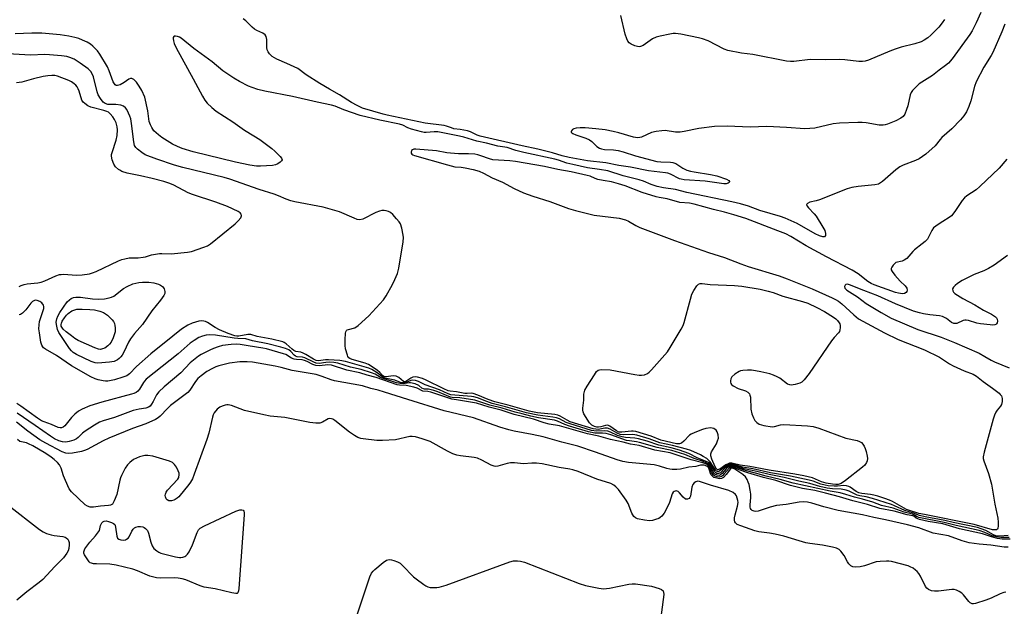
# Model space of a CAD drawing. Units: inches. Extents: x 1291764 to 1297764, y 533449 to 537450.
# Drawn here: x 1293342 to 1293693, y 534640 to 534850 of the extents above; entities that cross this region are included whole.
import ezdxf

# ---------------------------------------------------------------- set-up
doc = ezdxf.new("R2010")
doc.units = ezdxf.units.IN
doc.header["$MEASUREMENT"] = 0
doc.layers.add('Undefined', color=1, linetype='Continuous')

msp = doc.modelspace()

# ---------------------------------------------------------------- linework, layer by layer
at = {"layer": 'Undefined'}
for points, elevation in [([(1293685.08, 534852.17), (1293683.36, 534848.5), (1293681.9, 534845.65), (1293681.11, 534844.34), (1293674.76, 534835.66), (1293673.48, 534834.1), (1293672.49, 534833.23), (1293670.16, 534831.57), (1293667.77, 534829.74), (1293663.07, 534826.7), (1293661.81, 534825.55), (1293660.67, 534824.31), (1293660.2, 534823.63), (1293659.89, 534822.85), (1293659, 534818.92), (1293658.59, 534817.53), (1293657.91, 534815.95), (1293657.29, 534815.06), (1293656.47, 534814.43), (1293654.68, 534813.57), (1293651.74, 534812.31), (1293650.91, 534812.05), (1293650.21, 534811.94), (1293648.82, 534812.02), (1293644.16, 534812.77), (1293642.7, 534812.94), (1293641.22, 534812.95), (1293634.67, 534812.69), (1293632.36, 534812.46), (1293625.87, 534810.91), (1293622.35, 534810.65), (1293615.78, 534811.16), (1293608.73, 534811.53), (1293602.82, 534811.3), (1293594.55, 534811.62), (1293590.08, 534811.55), (1293584.46, 534810.8), (1293579.31, 534809.69), (1293577.89, 534809.47), (1293576.24, 534809.51), (1293572.48, 534810.07), (1293571.34, 534810.02), (1293569.32, 534809.77), (1293567.65, 534809.39), (1293564.04, 534807.71), (1293563.49, 534807.56), (1293562.63, 534807.46), (1293561.22, 534807.67), (1293555.98, 534809.22), (1293553.99, 534809.73), (1293551.14, 534810.3), (1293547.83, 534810.72), (1293544.02, 534811.09), (1293542.23, 534811.09), (1293540.75, 534810.92), (1293539.93, 534810.71), (1293539.49, 534810.47), (1293539.06, 534810), (1293538.97, 534809.67), (1293539.02, 534809.52), (1293539.26, 534809.24), (1293539.63, 534808.99), (1293540.61, 534808.6), (1293544.22, 534807.4), (1293545.52, 534806.8), (1293546.39, 534806.15), (1293548.16, 534804.37), (1293549.09, 534803.82), (1293549.84, 534803.5), (1293550.89, 534803.28), (1293554.05, 534803.18), (1293555.69, 534802.91), (1293557.58, 534802.43), (1293561.93, 534801.06), (1293569.57, 534799.05), (1293570.99, 534798.88), (1293574.36, 534798.81), (1293575.2, 534798.7), (1293576.26, 534798.29), (1293578.78, 534796.64), (1293580.25, 534795.99), (1293581.54, 534795.61), (1293582.88, 534795.32), (1293588.61, 534794.4), (1293590.97, 534793.87), (1293594.36, 534792.73), (1293595.16, 534792.26), (1293595.45, 534791.86), (1293595.37, 534791.6), (1293594.96, 534791.27), (1293594.22, 534791.09), (1293593.36, 534791.07), (1293586.8, 534792.01), (1293579.23, 534792.49), (1293578.22, 534792.69), (1293577.57, 534792.9), (1293574.44, 534794.49), (1293573.44, 534794.86), (1293572.66, 534795.04), (1293566.58, 534795.72), (1293560.2, 534797.04), (1293555.96, 534797.57), (1293551.38, 534798.58), (1293544.8, 534799.24), (1293538.34, 534800.44), (1293535.83, 534801.08), (1293532.29, 534802.13), (1293527.11, 534803.46), (1293521.5, 534804.66), (1293506.6, 534808.11), (1293505.45, 534808.46), (1293503.15, 534809.58), (1293502.05, 534809.92), (1293499.48, 534810.43), (1293497.2, 534810.74), (1293496.36, 534810.98), (1293494.59, 534811.67), (1293493.77, 534811.88), (1293486.89, 534812.72), (1293473.4, 534815.55), (1293471.97, 534815.91), (1293464.64, 534818.11), (1293462.66, 534818.99), (1293460.66, 534820.06), (1293456.37, 534822.86), (1293452.88, 534824.79), (1293449.4, 534826.86), (1293444.56, 534829.94), (1293441.61, 534832.15), (1293437.69, 534834.03), (1293434.03, 534835.53), (1293432.4, 534836.5), (1293431.78, 534837.02), (1293431.43, 534837.44), (1293430.98, 534838.13), (1293430.64, 534838.87), (1293430.48, 534839.68), (1293430.47, 534842.56), (1293430.21, 534843.61), (1293429.86, 534844.18), (1293429.08, 534844.81), (1293426.93, 534845.75), (1293426.06, 534846.27), (1293425.22, 534847), (1293423, 534849.25), (1293422.12, 534849.94)], 530), ([(1293693.56, 534848.04), (1293692.58, 534845.24), (1293689.31, 534837.89), (1293688.7, 534836.81), (1293686.07, 534832.73), (1293683.39, 534827.43), (1293682.82, 534825.78), (1293681.51, 534820.61), (1293680.76, 534818.67), (1293679.91, 534816.78), (1293679.03, 534815.37), (1293677.84, 534813.85), (1293674.65, 534810.73), (1293671.15, 534807.56), (1293670.57, 534806.92), (1293668.8, 534804.62), (1293665.4, 534801.69), (1293663, 534800), (1293661.71, 534799.36), (1293657.4, 534797.74), (1293656.14, 534797.09), (1293654.78, 534796.04), (1293649.99, 534791.93), (1293649.32, 534791.41), (1293648.6, 534791), (1293647.22, 534790.69), (1293641.35, 534790.15), (1293639.02, 534789.8), (1293637.33, 534789.23), (1293627.47, 534785.31), (1293626.36, 534784.96), (1293624.12, 534784.48), (1293623.21, 534784.11), (1293622.96, 534783.84), (1293622.93, 534783.69), (1293623.11, 534783.14), (1293623.6, 534782.49), (1293625.59, 534780.4), (1293626.31, 534779.54), (1293628.69, 534775.67), (1293629.38, 534774.39), (1293629.71, 534773.36), (1293629.64, 534772.68), (1293629.3, 534772.22), (1293628.73, 534772.17), (1293627.55, 534772.54), (1293625.92, 534773.28), (1293619.53, 534776.94), (1293615.27, 534778.79), (1293613.62, 534779.37), (1293606.26, 534781.57), (1293602.2, 534783.06), (1293599.36, 534783.92), (1293596.29, 534784.65), (1293580.27, 534787.93), (1293576.16, 534789.03), (1293571.85, 534789.68), (1293569.64, 534790.12), (1293567.5, 534790.79), (1293564.74, 534791.96), (1293563.21, 534792.51), (1293557.59, 534793.94), (1293552.11, 534795.67), (1293549.07, 534796.21), (1293544.76, 534796.75), (1293539.6, 534797.92), (1293537.4, 534798.49), (1293534.51, 534799.52), (1293533.17, 534799.92), (1293522.07, 534802.28), (1293519.3, 534803), (1293516.12, 534803.97), (1293512.87, 534804.45), (1293508.76, 534805.61), (1293505.38, 534806.23), (1293500.78, 534807.66), (1293499.13, 534808.07), (1293491.5, 534809.6), (1293490.17, 534809.65), (1293487.3, 534809.35), (1293486.64, 534809.38), (1293485.6, 534809.57), (1293482.04, 534810.6), (1293480.76, 534811.09), (1293478.93, 534811.95), (1293477.79, 534812.33), (1293470.84, 534813.73), (1293463.82, 534815.43), (1293457.92, 534817.48), (1293454.91, 534818.72), (1293453.6, 534819.15), (1293448.46, 534820.16), (1293439.62, 534822.21), (1293429.78, 534824.09), (1293427.25, 534824.72), (1293425.33, 534825.37), (1293423.97, 534825.95), (1293420.77, 534827.54), (1293418.69, 534828.76), (1293414.87, 534831.39), (1293411.07, 534834.58), (1293404.48, 534839.39), (1293400.01, 534843.05), (1293399.37, 534843.43), (1293398.66, 534843.67), (1293397.89, 534843.77), (1293397.47, 534843.69), (1293397.31, 534843.6), (1293397.16, 534843.28), (1293397.12, 534842.86), (1293397.19, 534842.12), (1293397.47, 534841.17), (1293398.17, 534839.6), (1293404.28, 534828.54), (1293407.6, 534822.34), (1293408.45, 534820.94), (1293409.26, 534819.87), (1293410.84, 534818.29), (1293412.45, 534817.04), (1293418.39, 534813.18), (1293422.57, 534810.16), (1293425.87, 534808.2), (1293427.97, 534806.84), (1293432.31, 534803.65), (1293433.41, 534802.69), (1293435.25, 534800.81), (1293435.74, 534800.18), (1293435.95, 534799.59), (1293435.79, 534799.23), (1293435.28, 534798.74), (1293434.38, 534798.15), (1293433.63, 534797.82), (1293432.5, 534797.64), (1293428.22, 534797.41), (1293426.76, 534797.42), (1293424.49, 534797.71), (1293419.32, 534798.81), (1293404.27, 534802.51), (1293400.33, 534803.66), (1293398.69, 534804.34), (1293396.83, 534805.26), (1293393.04, 534807.65), (1293391.84, 534808.5), (1293391, 534809.22), (1293390.25, 534810.01), (1293389.48, 534811.11), (1293388.99, 534812.07), (1293388.61, 534813.33), (1293388.1, 534817.1), (1293386.96, 534822.02), (1293385.91, 534824.41), (1293385.02, 534825.88), (1293384.04, 534827.29), (1293383.67, 534827.72), (1293383.04, 534828.23), (1293382.37, 534828.58), (1293381.92, 534828.65), (1293381.27, 534828.39), (1293379.7, 534827.16), (1293378.23, 534826.37), (1293377.26, 534826.12), (1293376.83, 534826.19), (1293376.46, 534826.42), (1293376.14, 534826.74), (1293375.73, 534827.48), (1293374.32, 534831.42), (1293373.75, 534832.74), (1293370.96, 534837.28), (1293370.1, 534838.47), (1293368.49, 534840.14), (1293367.62, 534840.87), (1293366.41, 534841.59), (1293364.8, 534842.34), (1293363.45, 534842.85), (1293362.09, 534843.26), (1293359.93, 534843.74), (1293356.86, 534844.18), (1293350.31, 534844.77), (1293346.75, 534844.82), (1293340.74, 534844.52)], 528), ([(1293672.13, 534849.7), (1293671.29, 534848.53), (1293670.01, 534846.92), (1293669.04, 534845.87), (1293667.23, 534844.06), (1293666.1, 534843.11), (1293664.84, 534842.26), (1293663.78, 534841.74), (1293661.56, 534840.97), (1293656.65, 534839.79), (1293654.5, 534839.12), (1293652.6, 534838.4), (1293644.94, 534835.19), (1293643.85, 534834.86), (1293642.82, 534834.72), (1293641.56, 534834.74), (1293636.52, 534835.29), (1293634.55, 534835.42), (1293629.8, 534835.35), (1293624.24, 534835.44), (1293618.32, 534834.68), (1293617.16, 534834.7), (1293615.73, 534834.87), (1293603.71, 534837.16), (1293599.71, 534837.66), (1293594.87, 534838.57), (1293593.52, 534839.07), (1293587.8, 534842.01), (1293585.8, 534842.82), (1293584.41, 534843.17), (1293578.13, 534844.4), (1293576.2, 534844.7), (1293575.35, 534844.67), (1293574.18, 534844.49), (1293570.68, 534843.78), (1293569.26, 534843.4), (1293568.01, 534842.73), (1293564.72, 534840.42), (1293563.72, 534840.05), (1293563.21, 534839.97), (1293562.69, 534840), (1293561.64, 534840.3), (1293560.37, 534840.89), (1293559.69, 534841.34), (1293559.15, 534841.99), (1293558.79, 534842.78), (1293558.29, 534844.5), (1293556.72, 534851.16)], 532), ([(1293694.25, 534799.81), (1293691.55, 534796.63), (1293684.66, 534790.06), (1293683.37, 534788.96), (1293680.04, 534786.77), (1293679.16, 534786.06), (1293678.42, 534785.14), (1293675.81, 534781.21), (1293674.59, 534779.7), (1293673.72, 534779.01), (1293671.5, 534777.68), (1293669.81, 534776.56), (1293668.22, 534775.35), (1293667.53, 534774.46), (1293665.97, 534771.39), (1293665.23, 534770.54), (1293664.14, 534769.63), (1293661.37, 534767.55), (1293660.78, 534766.95), (1293659.4, 534765.21), (1293658.6, 534764.47), (1293657.69, 534763.89), (1293656.97, 534763.54), (1293654.78, 534762.97), (1293654.34, 534762.7), (1293653.75, 534762.1), (1293653.3, 534761.4), (1293653.12, 534760.91), (1293653.12, 534760.45), (1293653.37, 534759.8), (1293654.34, 534758.51), (1293656.26, 534756.4), (1293658.06, 534754.63), (1293658.63, 534753.8), (1293658.72, 534753.16), (1293658.61, 534752.72), (1293658.39, 534752.34), (1293657.86, 534751.96), (1293657.11, 534751.88), (1293655.72, 534752.03), (1293654.6, 534752.31), (1293647.05, 534755.05), (1293645.93, 534755.53), (1293644.81, 534756.24), (1293641.28, 534758.94), (1293639.13, 534760.3), (1293630.05, 534765.01), (1293622.8, 534768.96), (1293617.25, 534772.29), (1293615.48, 534773.2), (1293612.7, 534774.34), (1293601.27, 534778.65), (1293597, 534780.03), (1293593.67, 534780.95), (1293589.79, 534781.89), (1293582.87, 534783.86), (1293581.23, 534784.16), (1293577.76, 534784.41), (1293573.16, 534785.73), (1293570.34, 534786.17), (1293569.34, 534786.39), (1293564.29, 534787.99), (1293558.25, 534790.34), (1293555.87, 534791.12), (1293553.33, 534791.77), (1293550.44, 534792.22), (1293548.54, 534792.62), (1293547.49, 534792.95), (1293545.71, 534793.76), (1293544.71, 534794.09), (1293539, 534795.38), (1293534.26, 534796.16), (1293529.54, 534797.21), (1293519.13, 534799.05), (1293517.1, 534799.28), (1293511.11, 534799.63), (1293509.87, 534799.96), (1293506.83, 534801.11), (1293505.72, 534801.42), (1293504.6, 534801.61), (1293502.38, 534801.77), (1293498.82, 534801.81), (1293495.99, 534801.99), (1293494.62, 534802.16), (1293490.94, 534802.83), (1293483.64, 534803.42), (1293482.91, 534803.39), (1293482.44, 534803.24), (1293482.11, 534802.95), (1293481.9, 534802.36), (1293481.96, 534801.97), (1293482.18, 534801.68), (1293482.51, 534801.44), (1293483.14, 534801.16), (1293494.93, 534797.81), (1293497.54, 534797.18), (1293499.8, 534797.06), (1293501.22, 534796.83), (1293504.03, 534796.17), (1293506.24, 534795.53), (1293507.8, 534794.88), (1293510.79, 534793.22), (1293514.47, 534791.61), (1293518.69, 534789.39), (1293522.01, 534787.87), (1293525.31, 534786.69), (1293531.38, 534784.75), (1293538.02, 534782.29), (1293540.49, 534781.6), (1293547.18, 534779.92), (1293556.13, 534778.77), (1293558.33, 534778.25), (1293559.38, 534777.79), (1293562.04, 534776.19), (1293563.51, 534775.51), (1293575.79, 534770.81), (1293587.95, 534766.53), (1293593.69, 534764.78), (1293599.42, 534762.56), (1293602.11, 534761.62), (1293613.18, 534758.22), (1293616.02, 534757.22), (1293624.88, 534753.62), (1293632.03, 534750.42), (1293633.28, 534749.79), (1293634.26, 534749.16), (1293635.48, 534748.21), (1293639.74, 534744.3), (1293641.46, 534742.96), (1293642.93, 534742.07), (1293650.69, 534737.87), (1293655.56, 534735.57), (1293664.98, 534731.84), (1293670.34, 534729.22), (1293673.91, 534726.9), (1293675.17, 534726.19), (1293679.14, 534724.32), (1293682.35, 534723.13), (1293683.54, 534722.49), (1293685.91, 534720.6), (1293689.2, 534718.23), (1293691.56, 534716.39), (1293691.98, 534715.98), (1293692.37, 534715.44), (1293692.64, 534714.49), (1293692.65, 534713.39), (1293692.39, 534712.36), (1293691.99, 534711.71), (1293690.89, 534710.36), (1293690.4, 534709.62), (1293689.91, 534708.55), (1293689.41, 534707.15), (1293686.19, 534695.39), (1293685.88, 534693.71), (1293685.91, 534693.11), (1293686.1, 534692.29), (1293687.8, 534687.71), (1293688.81, 534684), (1293689.99, 534676.82), (1293691.09, 534671.82), (1293691.22, 534670.39), (1293691.24, 534668.99), (1293691.12, 534668.25), (1293690.93, 534667.91), (1293690.66, 534667.71), (1293690.23, 534667.62), (1293689.23, 534667.7), (1293682.65, 534669.62), (1293664.93, 534673.09), (1293662.94, 534673.54), (1293659.65, 534674.55), (1293658.58, 534674.95), (1293653.51, 534677.82), (1293652.48, 534678.28), (1293650.87, 534678.85), (1293648.31, 534679.7), (1293646.87, 534680.07), (1293645.71, 534680.26), (1293642.56, 534680.58), (1293641.5, 534680.83), (1293640.54, 534681.35), (1293638.42, 534682.89), (1293637.92, 534683.15), (1293637.19, 534683.38), (1293636.16, 534683.48), (1293633.9, 534683.29), (1293632.71, 534683.28), (1293630.64, 534683.39), (1293629.49, 534683.55), (1293627.94, 534683.97), (1293625.24, 534684.97), (1293623.87, 534685.35), (1293617.21, 534686.8), (1293610.09, 534688.02), (1293603.75, 534689.43), (1293600.09, 534690.06), (1293597.29, 534690.88), (1293596.15, 534691.09), (1293595.6, 534691.07), (1293594.87, 534690.81), (1293593.47, 534689.92), (1293591.87, 534688.6), (1293591.51, 534688.43), (1293591.17, 534688.42), (1293590.84, 534688.54), (1293590.44, 534688.9), (1293588.57, 534691.96), (1293587.98, 534692.56), (1293587.31, 534693.09), (1293586.09, 534693.87), (1293585.05, 534694.4), (1293581.69, 534695.9), (1293580.08, 534696.44), (1293575.15, 534697.75), (1293570.56, 534698.73), (1293566.84, 534700.17), (1293562.38, 534701.41), (1293561.03, 534701.62), (1293557.59, 534701.58), (1293556.46, 534701.71), (1293555.36, 534702.11), (1293552.94, 534703.53), (1293551.97, 534703.88), (1293550.97, 534703.89), (1293548.65, 534703.5), (1293547.73, 534703.56), (1293546.88, 534703.74), (1293538.69, 534706.24), (1293537.57, 534706.76), (1293535.12, 534708.23), (1293534.24, 534708.57), (1293533.17, 534708.75), (1293527.02, 534709.4), (1293524.06, 534710.01), (1293516.56, 534712.16), (1293511.74, 534713.26), (1293509.45, 534714.11), (1293505.78, 534715.71), (1293504.1, 534716.27), (1293503.38, 534716.37), (1293501.86, 534716.26), (1293501.1, 534716.29), (1293498.16, 534716.89), (1293495.9, 534717.12), (1293495.17, 534717.26), (1293493.6, 534717.9), (1293487.27, 534721.08), (1293485.95, 534721.59), (1293484.25, 534722.09), (1293483.41, 534722.23), (1293482.6, 534722.12), (1293481.84, 534721.76), (1293480.08, 534720.55), (1293479.65, 534720.4), (1293479.19, 534720.54), (1293477.56, 534721.96), (1293476.61, 534722.48), (1293475.53, 534722.55), (1293472.99, 534722.25), (1293472.24, 534722.35), (1293471.71, 534722.69), (1293470.8, 534723.72), (1293469.92, 534724.46), (1293468.02, 534725.82), (1293466.79, 534726.59), (1293465.58, 534727.08), (1293460.96, 534728.42), (1293460.13, 534728.76), (1293459.73, 534729.04), (1293459.42, 534729.45), (1293459.2, 534729.95), (1293458.57, 534732.21), (1293458.4, 534733.38), (1293458.43, 534735.47), (1293458.58, 534737.81), (1293458.7, 534738.33), (1293458.93, 534738.76), (1293459.16, 534738.95), (1293459.62, 534739.16), (1293461.85, 534739.75), (1293463.05, 534740.57), (1293466.81, 534744.02), (1293472.04, 534749.68), (1293473, 534751.11), (1293475.29, 534755.11), (1293476.18, 534756.94), (1293477.04, 534759.06), (1293477.52, 534761.04), (1293479.05, 534770.43), (1293479.21, 534771.89), (1293479.16, 534772.74), (1293478.64, 534775.22), (1293478.1, 534776.8), (1293477.64, 534777.5), (1293476.72, 534778.59), (1293475.37, 534780.08), (1293474.54, 534780.83), (1293473.83, 534781.22), (1293473.07, 534781.46), (1293472.28, 534781.59), (1293471.49, 534781.56), (1293470.7, 534781.33), (1293469.39, 534780.79), (1293464.68, 534778.51), (1293463.65, 534778.27), (1293462.71, 534778.39), (1293461.6, 534778.78), (1293456.39, 534781.03), (1293454.74, 534781.6), (1293450.55, 534782.75), (1293440.49, 534784.66), (1293439.06, 534785), (1293437.43, 534785.59), (1293434.66, 534786.83), (1293433.12, 534787.42), (1293427.76, 534788.99), (1293417.31, 534792.73), (1293415.32, 534793.29), (1293400.57, 534796.87), (1293397.55, 534797.68), (1293391.28, 534799.82), (1293387.15, 534801.46), (1293385.92, 534802.19), (1293384.34, 534803.38), (1293383.77, 534803.97), (1293383.38, 534804.7), (1293383.09, 534806), (1293382.29, 534812.54), (1293381.98, 534814.3), (1293381.72, 534815.15), (1293381.23, 534816.22), (1293380.54, 534817.52), (1293380.07, 534818.22), (1293379.45, 534818.74), (1293378.4, 534819.12), (1293376.65, 534819.4), (1293374.63, 534819.35), (1293373.83, 534819.41), (1293372.85, 534819.74), (1293372.2, 534820.2), (1293371.18, 534821.47), (1293370.4, 534822.86), (1293370.07, 534823.87), (1293368.7, 534829.17), (1293368.29, 534830.25), (1293367.77, 534831.11), (1293366.77, 534832.08), (1293363.97, 534834.16), (1293361.81, 534835.5), (1293360.3, 534836.17), (1293359.23, 534836.44), (1293357.28, 534836.72), (1293353, 534837.1), (1293351.32, 534837.15), (1293346.27, 534837), (1293336.14, 534837.59)], 526), ([(1293342.23, 534754.44), (1293342.96, 534754.83), (1293343.98, 534755.17), (1293345.04, 534755.4), (1293348.85, 534755.81), (1293350, 534756.02), (1293351.32, 534756.5), (1293355.25, 534758.23), (1293356.59, 534758.69), (1293357.15, 534758.78), (1293358.02, 534758.8), (1293362.63, 534758.49), (1293364.65, 534758.66), (1293367.25, 534759.01), (1293368.3, 534759.27), (1293369.61, 534759.75), (1293377.68, 534763.59), (1293378.79, 534764.03), (1293379.85, 534764.33), (1293381.47, 534764.62), (1293384.66, 534764.71), (1293386.38, 534764.89), (1293387.22, 534765.06), (1293389.44, 534765.69), (1293392.23, 534766.16), (1293393.09, 534766.21), (1293396.35, 534766.14), (1293402.28, 534766.64), (1293403.67, 534766.97), (1293408.1, 534768.47), (1293409.39, 534769), (1293410.38, 534769.66), (1293419.23, 534776.85), (1293420.29, 534777.87), (1293421.18, 534778.95), (1293421.5, 534779.6), (1293421.52, 534779.81), (1293421.4, 534780.19), (1293420.97, 534780.7), (1293420.31, 534781.16), (1293416.5, 534783), (1293412.35, 534784.5), (1293404.03, 534787.21), (1293402.5, 534787.9), (1293397.29, 534790.56), (1293395.96, 534791.15), (1293393.76, 534791.85), (1293389.68, 534792.94), (1293385.52, 534793.93), (1293380.68, 534794.9), (1293378.81, 534795.52), (1293378.06, 534795.89), (1293377.6, 534796.21), (1293376.58, 534797.16), (1293375.94, 534798.06), (1293375.39, 534799.61), (1293375.14, 534800.96), (1293375.16, 534801.49), (1293375.32, 534802.28), (1293376.84, 534806.69), (1293377.13, 534808.36), (1293377.21, 534810.31), (1293377.12, 534811.45), (1293376.76, 534812.8), (1293376.21, 534814.03), (1293375.57, 534814.97), (1293374.64, 534816.05), (1293374.01, 534816.6), (1293373.51, 534816.89), (1293372.45, 534817.28), (1293367.73, 534818.41), (1293366.71, 534818.87), (1293365.57, 534819.67), (1293364.98, 534820.24), (1293364.55, 534820.93), (1293363.58, 534824.17), (1293363.24, 534824.94), (1293362.84, 534825.62), (1293362.36, 534826.25), (1293361.78, 534826.79), (1293360.9, 534827.41), (1293359.88, 534827.92), (1293355.83, 534829.51), (1293354.98, 534829.69), (1293353.84, 534829.75), (1293352.46, 534829.59), (1293350.79, 534829.29), (1293347.38, 534828.51), (1293343.21, 534827.33), (1293341.22, 534827.05)], 524), ([(1293694.53, 534765.47), (1293689.73, 534762.11), (1293687.81, 534760.91), (1293686.1, 534760.01), (1293682.7, 534758.68), (1293678.4, 534756.61), (1293676.72, 534755.52), (1293675.85, 534754.82), (1293675.29, 534754.26), (1293674.99, 534753.61), (1293675.04, 534752.89), (1293675.24, 534752.44), (1293675.81, 534751.9), (1293678.61, 534750.19), (1293682.85, 534747.86), (1293685.99, 534746), (1293688.83, 534744.6), (1293690.23, 534743.61), (1293690.61, 534743.23), (1293690.89, 534742.81), (1293690.99, 534742.05), (1293690.9, 534741.55), (1293690.66, 534741.13), (1293690.36, 534740.91), (1293689.98, 534740.78), (1293689.2, 534740.7), (1293688.38, 534740.73), (1293684.91, 534741.1), (1293683.56, 534741.42), (1293680.64, 534742.35), (1293679.84, 534742.5), (1293679.3, 534742.47), (1293678.75, 534742.32), (1293676.46, 534741.29), (1293675.94, 534741.22), (1293675.41, 534741.29), (1293674.63, 534741.6), (1293672.83, 534743.06), (1293671.42, 534743.78), (1293670.35, 534744.04), (1293666.85, 534744.39), (1293664.59, 534744.73), (1293663.2, 534745.04), (1293661.07, 534745.7), (1293654.59, 534748.26), (1293648.28, 534751.13), (1293643.29, 534752.97), (1293638.23, 534755.1), (1293637.51, 534755.28), (1293636.9, 534755.22), (1293636.63, 534754.97), (1293636.44, 534754.41), (1293636.6, 534753.86), (1293637.27, 534753.17), (1293641.03, 534750.75), (1293644.19, 534748.34), (1293649.48, 534745.21), (1293653.08, 534743.21), (1293662.61, 534739.14), (1293670.89, 534736.41), (1293675.67, 534734.49), (1293684.45, 534730.63), (1293686.46, 534729.54), (1293688.71, 534728.15), (1293689.86, 534727.58), (1293695.17, 534725.45)], 524), ([(1293694.81, 534665.62), (1293691.79, 534665.42), (1293690.42, 534665.51), (1293689.52, 534665.85), (1293686.78, 534667.41), (1293685.21, 534668.02), (1293683.88, 534668.44), (1293675.15, 534670.27), (1293672.17, 534670.98), (1293665.21, 534672.29), (1293663.22, 534672.75), (1293661.06, 534673.59), (1293657.9, 534674.56), (1293654.22, 534676.27), (1293653.13, 534676.7), (1293646.42, 534678.87), (1293644.14, 534679.44), (1293641.95, 534679.78), (1293640.91, 534680.03), (1293638.1, 534681.41), (1293637, 534681.78), (1293635.29, 534682.13), (1293632.16, 534682.24), (1293630.23, 534682.52), (1293627.67, 534683.15), (1293624.04, 534684.17), (1293620.2, 534684.98), (1293614.96, 534686.27), (1293609.54, 534687.36), (1293605.17, 534688.47), (1293600.71, 534689.41), (1293599.31, 534689.81), (1293596.79, 534690.69), (1293595.74, 534690.76), (1293595.02, 534690.51), (1293594.34, 534690.09), (1293593.71, 534689.58), (1293592.17, 534688), (1293591.56, 534687.74), (1293590.95, 534687.8), (1293590.56, 534687.98), (1293590.16, 534688.36), (1293588.88, 534690.67), (1293588.39, 534691.31), (1293587.97, 534691.66), (1293586.93, 534692.18), (1293583.88, 534693.34), (1293580.98, 534694.93), (1293577.67, 534696.09), (1293574.6, 534696.94), (1293570.19, 534697.85), (1293566.05, 534699.25), (1293562.97, 534700.09), (1293561.65, 534700.34), (1293558.31, 534700.59), (1293557.18, 534700.8), (1293555.54, 534701.36), (1293553.05, 534702.47), (1293552.04, 534702.8), (1293550.7, 534702.97), (1293548.05, 534702.82), (1293546.19, 534703.13), (1293538.59, 534705.41), (1293537.17, 534706), (1293534.84, 534707.2), (1293533.75, 534707.6), (1293532.47, 534707.85), (1293527.17, 534708.54), (1293523.11, 534709.42), (1293515.57, 534711.56), (1293510.8, 534712.75), (1293508.94, 534713.39), (1293505.63, 534714.71), (1293504.26, 534715.14), (1293503.44, 534715.26), (1293496.13, 534715.81), (1293495.18, 534716.13), (1293492.04, 534717.54), (1293486.95, 534719.42), (1293484.52, 534720.58), (1293483.52, 534720.93), (1293482.54, 534721.02), (1293481.81, 534720.92), (1293480.19, 534720.23), (1293479.61, 534720.07), (1293479.05, 534720.07), (1293478.21, 534720.24), (1293476.08, 534720.99), (1293473.21, 534721.58), (1293472.09, 534721.94), (1293471.45, 534722.32), (1293470.14, 534723.38), (1293468.92, 534724.22), (1293467.91, 534724.82), (1293466.86, 534725.3), (1293465.22, 534725.84), (1293458.52, 534727.71), (1293456.56, 534728.02), (1293452.51, 534728.32), (1293451.38, 534728.28), (1293448.97, 534727.93), (1293448.12, 534728.04), (1293447.13, 534728.5), (1293444.46, 534730.18), (1293443.46, 534730.71), (1293442.67, 534730.97), (1293440.81, 534731.3), (1293440.17, 534731.57), (1293439.53, 534732.04), (1293437.41, 534734.03), (1293436.69, 534734.46), (1293436.17, 534734.67), (1293432.25, 534735.62), (1293427.03, 534736.62), (1293424.8, 534737.33), (1293423.69, 534737.31), (1293420.55, 534736.79), (1293419.79, 534736.78), (1293419.06, 534736.9), (1293416.72, 534737.71), (1293413.58, 534738.97), (1293412.1, 534739.79), (1293409.38, 534741.56), (1293408.61, 534741.94), (1293408.09, 534742.09), (1293407.33, 534742.15), (1293406.28, 534742.04), (1293403.91, 534741.35), (1293402.36, 534740.6), (1293400.12, 534739.2), (1293396.96, 534736.76), (1293389.13, 534730.39), (1293384.03, 534725.86), (1293381.49, 534723.27), (1293380.54, 534722.63), (1293379.2, 534722.1), (1293376.15, 534721.13), (1293375.02, 534720.87), (1293373.87, 534720.71), (1293373.01, 534720.68), (1293372.14, 534720.77), (1293370.4, 534721.12), (1293369.27, 534721.46), (1293367.73, 534722.24), (1293360.9, 534726.18), (1293355.53, 534729.88), (1293351.56, 534732.07), (1293350.91, 534732.55), (1293350.61, 534732.89), (1293350.26, 534733.53), (1293349.95, 534734.65), (1293349.41, 534737.89), (1293349.28, 534739.36), (1293349.3, 534740.82), (1293349.45, 534741.96), (1293349.88, 534743.35), (1293350.82, 534745.86), (1293350.99, 534746.6), (1293350.99, 534747.3), (1293350.85, 534747.76), (1293350.27, 534748.6), (1293349.63, 534749.05), (1293348.63, 534749.43), (1293347.89, 534749.52), (1293347.43, 534749.39), (1293347, 534749.1), (1293346.41, 534748.51), (1293344.6, 534746.08), (1293343.38, 534744.91), (1293342.68, 534744.48), (1293342.18, 534744.34)], 524), ([(1293695.14, 534664.98), (1293692.16, 534664.95), (1293690.46, 534665.14), (1293689.06, 534665.55), (1293686.51, 534666.75), (1293684.44, 534667.43), (1293676.29, 534669.19), (1293671.98, 534670.33), (1293662.94, 534672.02), (1293662.28, 534672.27), (1293661.39, 534672.9), (1293660.73, 534673.2), (1293657.72, 534673.98), (1293653.78, 534675.37), (1293649.66, 534676.4), (1293646.52, 534677.5), (1293642.86, 534678.65), (1293640, 534679.26), (1293636.86, 534680.28), (1293634.87, 534680.85), (1293631.3, 534681.4), (1293618.11, 534684.35), (1293613.47, 534685.67), (1293608.45, 534686.85), (1293604.7, 534687.91), (1293601.45, 534688.7), (1293599.31, 534689.37), (1293596.59, 534690.41), (1293596.11, 534690.46), (1293595.64, 534690.39), (1293594.78, 534689.92), (1293594.23, 534689.4), (1293592.88, 534687.75), (1293592.26, 534687.25), (1293591.79, 534687.09), (1293591, 534687.15), (1293590.26, 534687.47), (1293589.86, 534687.82), (1293589.56, 534688.28), (1293588.87, 534689.88), (1293588.43, 534690.62), (1293588.06, 534691.04), (1293587.38, 534691.49), (1293585.81, 534692.14), (1293582.84, 534693.11), (1293579.47, 534694.48), (1293574.87, 534695.91), (1293569.62, 534696.98), (1293563.36, 534698.85), (1293562.24, 534699.06), (1293559.75, 534699.35), (1293558.66, 534699.58), (1293553.13, 534701.5), (1293551.44, 534701.98), (1293550.14, 534702.16), (1293547.43, 534702.18), (1293545.23, 534702.58), (1293538.44, 534704.59), (1293536.75, 534705.21), (1293534.07, 534706.39), (1293533.08, 534706.73), (1293527.31, 534707.66), (1293524.64, 534708.21), (1293521.53, 534708.98), (1293519.02, 534709.66), (1293514.34, 534711.08), (1293509.97, 534712.15), (1293504.68, 534713.96), (1293499.33, 534714.7), (1293496.62, 534714.89), (1293495.93, 534715.02), (1293491.47, 534716.84), (1293490.07, 534717.33), (1293488.09, 534717.81), (1293486.68, 534717.83), (1293486.31, 534717.92), (1293485.81, 534718.23), (1293484.65, 534719.19), (1293483.43, 534719.74), (1293481.77, 534720.05), (1293481.22, 534720.05), (1293479.87, 534719.8), (1293479.08, 534719.75), (1293478.03, 534719.82), (1293476.73, 534720.07), (1293471.97, 534721.59), (1293471.03, 534722.03), (1293469.08, 534723.15), (1293467.8, 534723.68), (1293464.17, 534724.83), (1293460.3, 534725.73), (1293455.79, 534727.07), (1293454.38, 534727.32), (1293452.67, 534727.46), (1293451.58, 534727.4), (1293449.21, 534727.04), (1293448.03, 534727.15), (1293447.27, 534727.44), (1293444.05, 534728.98), (1293443.26, 534729.19), (1293441.36, 534729.38), (1293440.76, 534729.57), (1293440.3, 534729.9), (1293439.01, 534731.29), (1293438.34, 534731.83), (1293437.11, 534732.38), (1293435.51, 534732.85), (1293430.82, 534733.96), (1293425.44, 534735.03), (1293423, 534735.82), (1293420.21, 534735.89), (1293418.8, 534736.01), (1293412.22, 534737.13), (1293410.21, 534737.2), (1293408.87, 534737.09), (1293407.56, 534736.76), (1293406.27, 534736.25), (1293404.56, 534735.23), (1293403.16, 534734.21), (1293398.93, 534730.43), (1293387.53, 534721.38), (1293386.86, 534720.7), (1293386.48, 534720.18), (1293385.13, 534717.78), (1293384.56, 534717.17), (1293383.88, 534716.69), (1293383.12, 534716.31), (1293382.28, 534716.03), (1293371.65, 534713.25), (1293367.4, 534711.85), (1293364.68, 534710.73), (1293363.42, 534710), (1293362.06, 534708.94), (1293360.91, 534707.71), (1293358.44, 534704.77), (1293357.85, 534704.27), (1293357.3, 534704.03), (1293356.83, 534704), (1293356.09, 534704.16), (1293353.73, 534705.21), (1293351.08, 534706.14), (1293350.19, 534706.54), (1293348.77, 534707.44), (1293342.85, 534711.74), (1293341.41, 534712.69)], 522), ([(1293695.53, 534664.28), (1293692.61, 534664.36), (1293690.95, 534664.58), (1293688.81, 534665.17), (1293685.59, 534666.27), (1293677.39, 534668.07), (1293671.51, 534669.77), (1293666.24, 534670.68), (1293663.17, 534671.31), (1293662, 534671.78), (1293661.14, 534672.53), (1293660.78, 534672.7), (1293658.76, 534673.07), (1293654.09, 534674.34), (1293649.04, 534675.23), (1293644.63, 534676.68), (1293639.38, 534678.05), (1293634.7, 534679.47), (1293629.64, 534680.79), (1293625.84, 534681.64), (1293621.52, 534682.42), (1293617.17, 534683.45), (1293611.91, 534685.2), (1293607.61, 534686.31), (1293601.94, 534688.05), (1293598.87, 534689.09), (1293596.61, 534690.05), (1293596.22, 534690.1), (1293595.82, 534690.04), (1293595.26, 534689.7), (1293593.58, 534687.58), (1293592.99, 534686.96), (1293592.56, 534686.64), (1293591.81, 534686.45), (1293590.99, 534686.55), (1293590.19, 534686.83), (1293589.56, 534687.31), (1293589.12, 534687.97), (1293588.57, 534689.5), (1293588.23, 534690.2), (1293587.92, 534690.59), (1293587.25, 534691.05), (1293585.92, 534691.57), (1293581.77, 534692.63), (1293574.34, 534695.08), (1293568.85, 534696.12), (1293563.29, 534697.74), (1293560.13, 534698.19), (1293557.48, 534698.9), (1293552.99, 534699.88), (1293548.89, 534701.01), (1293544.82, 534701.89), (1293534.84, 534704.81), (1293531.2, 534705.38), (1293529.32, 534705.77), (1293525.6, 534707.1), (1293518.68, 534708.84), (1293513.99, 534710.4), (1293509.78, 534711.36), (1293505.22, 534712.78), (1293498.11, 534713.97), (1293496.51, 534714.31), (1293488.97, 534716.76), (1293487.9, 534716.99), (1293486.15, 534717.17), (1293484.15, 534718.18), (1293482.88, 534718.56), (1293480.12, 534719.09), (1293477.81, 534719.24), (1293476.98, 534719.39), (1293469.47, 534722.04), (1293466.22, 534722.82), (1293463.68, 534723.66), (1293459.02, 534724.63), (1293453.57, 534726.39), (1293452.27, 534726.54), (1293449.32, 534726.16), (1293447.95, 534726.3), (1293446.91, 534726.68), (1293444.91, 534727.7), (1293443.94, 534728.1), (1293443.06, 534728.27), (1293441.1, 534728.42), (1293440.28, 534728.56), (1293439.34, 534728.94), (1293437.25, 534730.14), (1293436.49, 534730.48), (1293430.44, 534732.18), (1293429.06, 534732.47), (1293423.9, 534733.24), (1293421.01, 534733.75), (1293419.86, 534733.83), (1293417.84, 534733.75), (1293414.75, 534733.36), (1293413.12, 534732.92), (1293411.52, 534732.38), (1293410.2, 534731.78), (1293407.12, 534730.15), (1293406.13, 534729.55), (1293404.95, 534728.71), (1293403.2, 534727.2), (1293399.8, 534723.68), (1293393.87, 534718.69), (1293391.95, 534716.94), (1293391.13, 534715.82), (1293389.95, 534713.38), (1293389.41, 534712.44), (1293388.9, 534711.82), (1293388.27, 534711.36), (1293387.35, 534711.04), (1293385.03, 534710.69), (1293382.87, 534710.18), (1293376.14, 534707.74), (1293372.2, 534706.54), (1293370.86, 534706.02), (1293369.02, 534705.05), (1293365.77, 534702.9), (1293364.83, 534702.17), (1293363.29, 534700.6), (1293362.69, 534700.17), (1293361.67, 534699.67), (1293360.03, 534699.12), (1293358.89, 534698.92), (1293357.7, 534699), (1293356.32, 534699.4), (1293354.83, 534700.11), (1293353.36, 534701.02), (1293347.9, 534704.92), (1293341.55, 534709.22)], 520), ([(1293694.79, 534661.46), (1293693.37, 534661.45), (1293688.59, 534662.21), (1293684.42, 534662.53), (1293680.92, 534663.02), (1293678.4, 534663.76), (1293673.49, 534665.54), (1293668, 534666.49), (1293662.94, 534668.33), (1293658.93, 534669.41), (1293651.03, 534671.22), (1293646.91, 534672.04), (1293642.85, 534673.07), (1293634.19, 534674.51), (1293629.07, 534675.91), (1293624.84, 534677.23), (1293623.21, 534677.58), (1293621.88, 534677.67), (1293620.28, 534677.56), (1293615.59, 534676.71), (1293612.18, 534676.29), (1293609.91, 534675.77), (1293605.63, 534674.37), (1293604.77, 534674.25), (1293604.25, 534674.31), (1293603.52, 534674.58), (1293603.14, 534674.87), (1293602.9, 534675.26), (1293602.77, 534675.71), (1293602.75, 534676.56), (1293603.07, 534679.22), (1293603.06, 534680.33), (1293602.84, 534681.79), (1293602.39, 534683.82), (1293602.15, 534684.68), (1293601.73, 534685.66), (1293601.14, 534686.53), (1293600.14, 534687.42), (1293597.34, 534689.26), (1293596.48, 534689.66), (1293596.1, 534689.63), (1293595.77, 534689.4), (1293594.28, 534687.44), (1293593.29, 534686.35), (1293592.61, 534685.92), (1293591.83, 534685.86), (1293590.43, 534686.16), (1293589.91, 534686.37), (1293589.46, 534686.66), (1293588.8, 534687.45), (1293588.18, 534689.33), (1293587.86, 534689.98), (1293587.35, 534690.42), (1293586.4, 534690.72), (1293585.63, 534690.77), (1293585.12, 534690.72), (1293583.46, 534690.24), (1293580.94, 534689.97), (1293578.02, 534689.32), (1293576.61, 534689.21), (1293574.97, 534689.21), (1293574.14, 534689.29), (1293573.04, 534689.51), (1293570.46, 534690.4), (1293568.59, 534690.83), (1293559.38, 534691.72), (1293557.45, 534691.99), (1293555.36, 534692.61), (1293547.65, 534695.34), (1293541.33, 534697.46), (1293535.69, 534698.93), (1293529.04, 534700.82), (1293525.1, 534701.63), (1293518.62, 534702.82), (1293516.73, 534703.27), (1293513.53, 534704.31), (1293504.18, 534707.64), (1293493.69, 534710.15), (1293480.77, 534714.09), (1293472.41, 534716.78), (1293470.2, 534717.44), (1293467.63, 534718.05), (1293464.61, 534719.07), (1293454.65, 534720.86), (1293453.38, 534721.21), (1293450.28, 534722.39), (1293448.04, 534723.07), (1293439.5, 534724.52), (1293435.66, 534725.57), (1293433.5, 534726.03), (1293425.44, 534727.49), (1293423.54, 534727.61), (1293420.91, 534727.55), (1293417.19, 534727.08), (1293413.44, 534726.2), (1293412.35, 534725.83), (1293411.08, 534725.26), (1293409.15, 534724.08), (1293407.1, 534722.62), (1293405.95, 534721.6), (1293405.11, 534720.54), (1293403.04, 534717.48), (1293402.34, 534716.69), (1293396.16, 534711.99), (1293395.1, 534710.99), (1293392.52, 534708.23), (1293391.74, 534707.56), (1293390.85, 534706.98), (1293387.34, 534705.5), (1293382.67, 534703.8), (1293374.23, 534700.33), (1293372.18, 534699.36), (1293366.47, 534696.36), (1293365.51, 534695.96), (1293364.41, 534695.64), (1293361.25, 534695.02), (1293359.82, 534694.85), (1293358.79, 534695), (1293357.57, 534695.44), (1293351.67, 534698.52), (1293349.53, 534699.82), (1293345.29, 534702.83), (1293341.32, 534706.09)], 518), ([(1293694, 534645.43), (1293693.22, 534645.28), (1293691.94, 534644.83), (1293688.68, 534643.34), (1293686.77, 534642.61), (1293683.19, 534641.37), (1293682.39, 534641.22), (1293681.9, 534641.25), (1293681.28, 534641.59), (1293680.72, 534642.12), (1293678.82, 534644.5), (1293678.26, 534645.09), (1293677.35, 534645.71), (1293676.34, 534646.16), (1293675.54, 534646.34), (1293674.66, 534646.34), (1293669.91, 534645.8), (1293668.51, 534645.74), (1293667.43, 534645.93), (1293666.43, 534646.37), (1293665.79, 534646.85), (1293665.29, 534647.45), (1293663.49, 534651.09), (1293662.9, 534652.09), (1293662.39, 534652.78), (1293661.78, 534653.33), (1293660.86, 534653.96), (1293659.89, 534654.5), (1293659.09, 534654.81), (1293653.24, 534656.34), (1293652.23, 534656.51), (1293651.42, 534656.54), (1293649.14, 534656.4), (1293647.74, 534656.2), (1293643.6, 534654.85), (1293641.96, 534654.47), (1293640.35, 534654.31), (1293639.35, 534654.46), (1293638.69, 534654.8), (1293637.95, 534655.49), (1293637.49, 534656.19), (1293636.29, 534658.47), (1293635.13, 534660.1), (1293634.5, 534660.63), (1293633.53, 534661.1), (1293632.18, 534661.48), (1293628.62, 534662.21), (1293624.03, 534662.79), (1293622.59, 534663.06), (1293620.3, 534663.68), (1293614.77, 534665.41), (1293611.7, 534666.12), (1293609.73, 534666.49), (1293605.86, 534666.95), (1293604.46, 534667.35), (1293599.44, 534669.05), (1293598.13, 534669.61), (1293597.55, 534670.12), (1293597.33, 534670.57), (1293597.24, 534671.08), (1293597.24, 534671.91), (1293597.4, 534673.04), (1293598.27, 534676.14), (1293598.49, 534677.43), (1293598.44, 534678.15), (1293598.21, 534678.98), (1293597.88, 534679.75), (1293597.57, 534680.22), (1293596.73, 534680.92), (1293595.23, 534681.71), (1293588.7, 534683.54), (1293584.76, 534684.89), (1293584.1, 534684.96), (1293583.48, 534684.81), (1293582.86, 534684.4), (1293582.41, 534683.85), (1293582.06, 534682.85), (1293581.52, 534679.68), (1293581.33, 534679.18), (1293581.03, 534678.82), (1293580.43, 534678.56), (1293579.77, 534678.64), (1293578.93, 534679.27), (1293577.59, 534680.86), (1293577.08, 534681.33), (1293576.41, 534681.52), (1293575.69, 534681.36), (1293575.33, 534681.07), (1293574.96, 534680.46), (1293574.04, 534677.45), (1293573.48, 534676.15), (1293572.14, 534673.62), (1293571.3, 534672.54), (1293570.69, 534672.05), (1293570.19, 534671.76), (1293569.11, 534671.31), (1293567.99, 534670.97), (1293566.86, 534670.87), (1293565.13, 534671.07), (1293562.59, 534671.59), (1293561.88, 534671.94), (1293561.35, 534672.44), (1293560.66, 534673.57), (1293559.26, 534677.01), (1293558.59, 534678.27), (1293555.84, 534682.02), (1293554.97, 534682.97), (1293554.2, 534683.61), (1293553.13, 534684.2), (1293548.19, 534685.68), (1293541.44, 534688.41), (1293539.58, 534689.07), (1293538.48, 534689.32), (1293534.67, 534689.93), (1293528.61, 534691.25), (1293526.64, 534691.45), (1293524.92, 534691.48), (1293521.97, 534691.24), (1293518.82, 534691.54), (1293517.35, 534691.53), (1293516.22, 534691.36), (1293512.82, 534690.36), (1293512.03, 534690.28), (1293511.51, 534690.34), (1293510.47, 534690.74), (1293507.17, 534692.51), (1293505.61, 534693.18), (1293504.45, 534693.42), (1293499.56, 534694.01), (1293498.18, 534694.34), (1293496.8, 534694.78), (1293494.89, 534695.66), (1293488.67, 534699.12), (1293485.89, 534700.14), (1293483.45, 534700.84), (1293482.35, 534700.99), (1293481.49, 534700.95), (1293476.4, 534699.76), (1293471.76, 534699.47), (1293469.73, 534699.48), (1293464.79, 534700.08), (1293463.98, 534700.25), (1293462.96, 534700.58), (1293461.7, 534701.27), (1293460.01, 534702.47), (1293454.73, 534706.66), (1293454.03, 534707.11), (1293453.53, 534707.31), (1293452.83, 534707.34), (1293452.34, 534707.21), (1293450.36, 534706.1), (1293449.35, 534705.73), (1293447.92, 534705.68), (1293445.83, 534705.89), (1293436.87, 534707.68), (1293431.74, 534708.24), (1293429.4, 534708.63), (1293422.55, 534710.25), (1293417.9, 534711.96), (1293416.77, 534712.25), (1293416.21, 534712.25), (1293415.66, 534712.15), (1293414.56, 534711.79), (1293413.77, 534711.42), (1293412.74, 534710.64), (1293411.74, 534709.38), (1293411.37, 534708.65), (1293411.12, 534707.82), (1293409.84, 534702.13), (1293409.15, 534699.86), (1293404.6, 534687.5), (1293403.95, 534685.91), (1293403.28, 534684.71), (1293402.66, 534683.82), (1293399.14, 534679.49), (1293398.51, 534678.93), (1293397.83, 534678.44), (1293397.34, 534678.2), (1293396.56, 534678), (1293395.53, 534678.01), (1293394.94, 534678.32), (1293394.67, 534678.71), (1293394.39, 534679.42), (1293394.3, 534679.92), (1293394.32, 534680.41), (1293394.63, 534681.11), (1293395.12, 534681.78), (1293398.78, 534685.72), (1293399.12, 534686.37), (1293399.28, 534687.4), (1293399.22, 534687.92), (1293398.94, 534688.71), (1293398.25, 534689.98), (1293397.62, 534690.94), (1293397.26, 534691.35), (1293396.82, 534691.69), (1293395.78, 534692.14), (1293389.81, 534693.89), (1293388.1, 534694.22), (1293387.01, 534694.12), (1293385.12, 534693.67), (1293384.06, 534693.26), (1293383.03, 534692.72), (1293381.62, 534691.69), (1293380.82, 534690.86), (1293380.04, 534689.62), (1293378.64, 534687.03), (1293378.29, 534686.22), (1293378.05, 534685.38), (1293376.98, 534680.28), (1293376.13, 534678.06), (1293375.75, 534677.3), (1293375.44, 534676.87), (1293374.81, 534676.48), (1293374.03, 534676.3), (1293371.23, 534676.07), (1293368.72, 534675.76), (1293367.57, 534675.75), (1293366.58, 534676.06), (1293365.71, 534676.61), (1293360.87, 534681.16), (1293360.08, 534682.33), (1293358.68, 534685.27), (1293358.01, 534686.92), (1293357.17, 534689.64), (1293356.58, 534690.82), (1293355.88, 534691.64), (1293354.66, 534692.75), (1293353.57, 534693.61), (1293351.73, 534694.87), (1293347.04, 534697.58), (1293345.55, 534698.36), (1293344.78, 534698.65), (1293343.05, 534698.99), (1293342.44, 534699.22), (1293341.56, 534699.88)], 516), ([(1293338.22, 534676.52), (1293349.52, 534667.8), (1293350.72, 534666.95), (1293352, 534666.35), (1293353.61, 534665.84), (1293354.72, 534665.66), (1293357.83, 534665.34), (1293358.6, 534665.1), (1293359.01, 534664.82), (1293359.53, 534664.28), (1293359.78, 534663.85), (1293359.99, 534663.09), (1293360.07, 534662.29), (1293359.96, 534660.96), (1293359.64, 534660.15), (1293359.2, 534659.37), (1293357.98, 534657.68), (1293354.87, 534654.56), (1293350.66, 534649.99), (1293349.39, 534648.9), (1293344.95, 534645.52), (1293341.38, 534642.52)], 516), ([(1293455.45, 534615.67), (1293467.24, 534650.94), (1293467.86, 534652.26), (1293468.41, 534652.91), (1293469.05, 534653.5), (1293471.97, 534655.97), (1293473.12, 534656.81), (1293473.61, 534657.01), (1293474.14, 534657.07), (1293474.97, 534656.98), (1293475.78, 534656.78), (1293477.04, 534656.28), (1293477.98, 534655.72), (1293478.86, 534654.93), (1293482.83, 534650.9), (1293483.75, 534650.14), (1293486.42, 534648.2), (1293487.16, 534647.71), (1293487.94, 534647.32), (1293488.77, 534647.14), (1293490.2, 534647.04), (1293491.07, 534647.07), (1293491.92, 534647.2), (1293494.44, 534647.93), (1293517.07, 534656.25), (1293518.48, 534656.56), (1293519.91, 534656.66), (1293520.95, 534656.53), (1293522.31, 534656.12), (1293541.83, 534648.47), (1293544.12, 534647.78), (1293548.8, 534646.8), (1293550.56, 534646.61), (1293552.6, 534646.86), (1293559.61, 534648.34), (1293560.78, 534648.44), (1293561.96, 534648.35), (1293567.6, 534647.57), (1293570.37, 534646.77), (1293571.15, 534646.42), (1293571.78, 534645.85), (1293571.96, 534645.43), (1293572.02, 534644.63), (1293570.35, 534631.96)], 516)]:
    msp.add_lwpolyline(points, dxfattribs=dict(at, elevation=elevation))
for points, elevation in [([(1293370.3, 534727.16), (1293369.29, 534727.27), (1293367.91, 534727.75), (1293362.71, 534730.17), (1293361.44, 534730.96), (1293360.83, 534731.53), (1293360.12, 534732.39), (1293356.37, 534738.04), (1293355.93, 534739.13), (1293355.49, 534740.86), (1293355.4, 534741.73), (1293355.59, 534742.86), (1293355.99, 534743.92), (1293356.67, 534745.14), (1293357.97, 534747.09), (1293359.38, 534748.98), (1293360.13, 534749.75), (1293360.76, 534750.21), (1293361.54, 534750.49), (1293362.39, 534750.64), (1293364.08, 534750.61), (1293368.31, 534750.09), (1293370.4, 534749.94), (1293372.65, 534750.04), (1293374.33, 534750.35), (1293375.15, 534750.63), (1293375.91, 534751.05), (1293379.46, 534753.71), (1293380.68, 534754.46), (1293382.71, 534755.4), (1293384.93, 534755.91), (1293386.19, 534756.03), (1293388.48, 534756.05), (1293390.23, 534755.76), (1293391.84, 534755.29), (1293392.61, 534754.9), (1293393.3, 534754.42), (1293393.65, 534754.02), (1293393.89, 534753.58), (1293394.17, 534752.63), (1293394.11, 534751.91), (1293393.76, 534751.2), (1293392.59, 534749.59), (1293389.54, 534745.75), (1293386.13, 534740.9), (1293383.27, 534737.66), (1293381.88, 534735.84), (1293381.14, 534734.61), (1293379.49, 534730.97), (1293378.95, 534730.01), (1293378.46, 534729.35), (1293377.91, 534728.75), (1293377.3, 534728.24), (1293376.12, 534727.72), (1293374.39, 534727.46)], 526), ([(1293617.47, 534719.28), (1293616.94, 534719.33), (1293616.17, 534719.64), (1293613.43, 534721.75), (1293612.45, 534722.29), (1293611.17, 534722.86), (1293609.78, 534723.28), (1293606.63, 534724), (1293604.66, 534724.4), (1293603.26, 534724.58), (1293601.84, 534724.6), (1293600.14, 534724.51), (1293599.34, 534724.33), (1293598.83, 534724.1), (1293597.39, 534723.14), (1293596.31, 534722.2), (1293595.9, 534721.54), (1293595.76, 534720.83), (1293595.78, 534720.35), (1293595.92, 534719.91), (1293596.2, 534719.52), (1293596.8, 534719.03), (1293598.5, 534718.09), (1293601.2, 534717.18), (1293601.93, 534716.76), (1293602.51, 534716.22), (1293602.72, 534715.75), (1293602.89, 534714.95), (1293603.08, 534710.64), (1293603.45, 534708.99), (1293603.94, 534707.66), (1293604.43, 534706.66), (1293605.13, 534705.91), (1293606.02, 534705.37), (1293607.71, 534704.91), (1293610.61, 534704.45), (1293611.45, 534704.49), (1293613.67, 534705.1), (1293614.75, 534705.22), (1293623.26, 534704.77), (1293625.25, 534704.56), (1293627.32, 534703.97), (1293636.92, 534700.4), (1293640.96, 534699.5), (1293641.75, 534699.22), (1293642.44, 534698.79), (1293643, 534698.18), (1293643.45, 534697.47), (1293643.78, 534696.7), (1293644.1, 534695.6), (1293644.48, 534693.94), (1293644.59, 534693.12), (1293644.55, 534692.33), (1293644.29, 534691.63), (1293643.68, 534690.78), (1293642.8, 534689.99), (1293636.8, 534685.26), (1293635.23, 534684.24), (1293634.2, 534683.87), (1293633.36, 534683.8), (1293632.21, 534683.92), (1293629.89, 534684.3), (1293628.19, 534684.73), (1293625.06, 534686.17), (1293621.97, 534686.9), (1293618.73, 534687.53), (1293609.58, 534688.89), (1293602.65, 534690.28), (1293599.28, 534690.71), (1293596.25, 534691.38), (1293595.46, 534691.38), (1293594.93, 534691.21), (1293594.16, 534690.79), (1293591.94, 534689.33), (1293591.57, 534689.16), (1293591.21, 534689.12), (1293590.86, 534689.33), (1293590.33, 534690.18), (1293589.18, 534692.86), (1293588.81, 534694.1), (1293588.82, 534694.8), (1293589.03, 534695.51), (1293590.77, 534698.36), (1293591.19, 534699.37), (1293591.47, 534700.4), (1293591.43, 534701.51), (1293591.1, 534702.59), (1293590.65, 534703.24), (1293589.8, 534703.8), (1293589.31, 534703.96), (1293588.75, 534704.01), (1293587, 534703.81), (1293585.87, 534703.47), (1293583.12, 534702.42), (1293581.8, 534701.83), (1293581.14, 534701.39), (1293579.11, 534699.3), (1293578.29, 534698.62), (1293577.58, 534698.39), (1293576.52, 534698.39), (1293570.99, 534699.59), (1293567.52, 534701.12), (1293561.99, 534702.69), (1293561.15, 534702.82), (1293560.53, 534702.82), (1293557.06, 534702.46), (1293555.96, 534702.53), (1293555.11, 534702.95), (1293552.79, 534704.66), (1293552.06, 534704.95), (1293551.23, 534704.89), (1293549.61, 534704.38), (1293548.78, 534704.22), (1293548.12, 534704.25), (1293547.31, 534704.46), (1293546.34, 534704.95), (1293545.58, 534705.78), (1293543.56, 534708.99), (1293543.22, 534709.76), (1293543.12, 534710.29), (1293543.16, 534711.11), (1293543.56, 534713.92), (1293543.52, 534716.06), (1293543.9, 534717.42), (1293544.67, 534718.95), (1293547.27, 534723), (1293548.08, 534724.11), (1293548.67, 534724.59), (1293549.11, 534724.78), (1293549.94, 534724.9), (1293552.88, 534724.78), (1293561.74, 534723.08), (1293563.21, 534722.85), (1293564.08, 534722.79), (1293565.17, 534722.98), (1293566.17, 534723.42), (1293566.85, 534723.92), (1293567.68, 534724.76), (1293573.37, 534731.19), (1293574.32, 534732.67), (1293578.22, 534739.24), (1293578.89, 534740.53), (1293579.27, 534741.65), (1293581.5, 534749.98), (1293582.05, 534751.67), (1293582.72, 534752.97), (1293583.81, 534754.69), (1293584.36, 534755.26), (1293585, 534755.5), (1293585.7, 534755.5), (1293588.56, 534755.22), (1293597.17, 534754.83), (1293599.86, 534754.61), (1293606.41, 534753.45), (1293609.28, 534752.77), (1293610.99, 534752.27), (1293614.5, 534751.03), (1293621.46, 534749.13), (1293623.33, 534748.47), (1293626.56, 534746.95), (1293629.3, 534745.51), (1293632.49, 534743.54), (1293633.35, 534742.92), (1293633.94, 534742.37), (1293634.54, 534741.55), (1293634.74, 534741.1), (1293634.85, 534740.57), (1293634.87, 534739.75), (1293634.77, 534738.94), (1293634.6, 534738.43), (1293634.32, 534737.95), (1293632.75, 534736.22), (1293631.85, 534735.05), (1293623.82, 534723.37), (1293622.06, 534721.12), (1293621.27, 534720.34), (1293620.55, 534719.94), (1293618.88, 534719.48)], 528), ([(1293371.23, 534732.03), (1293370.51, 534732.1), (1293369.21, 534732.53), (1293363.2, 534735.2), (1293362.06, 534735.91), (1293360.87, 534736.81), (1293359, 534738.3), (1293357.93, 534739.29), (1293357.46, 534739.91), (1293357.24, 534740.36), (1293357.15, 534740.88), (1293357.25, 534741.42), (1293357.6, 534742.13), (1293358.36, 534743.27), (1293359.07, 534744.18), (1293359.66, 534744.79), (1293360.96, 534745.75), (1293361.72, 534746.06), (1293362.79, 534746.31), (1293364.67, 534746.39), (1293367.46, 534746.25), (1293369.08, 534746.08), (1293371, 534745.69), (1293372.31, 534745.18), (1293373.67, 534744.19), (1293375.31, 534742.62), (1293375.8, 534741.98), (1293376.15, 534741.31), (1293376.37, 534740.54), (1293376.48, 534739.7), (1293376.42, 534738.31), (1293375.72, 534736.12), (1293375, 534734.57), (1293374.46, 534733.89), (1293373.85, 534733.27), (1293372.7, 534732.46), (1293371.97, 534732.16)], 528), ([(1293419.43, 534644.97), (1293418.08, 534645.19), (1293412.08, 534646.59), (1293408.14, 534647.18), (1293406.77, 534647.65), (1293401.67, 534649.78), (1293400.31, 534650.19), (1293398.93, 534650.43), (1293397.53, 534650.55), (1293392.55, 534650.37), (1293391.17, 534650.51), (1293388.74, 534651.15), (1293384.43, 534653.01), (1293382.78, 534653.62), (1293376.78, 534655.08), (1293374.59, 534655.44), (1293369.82, 534655.52), (1293368.72, 534655.59), (1293367.95, 534655.73), (1293367.51, 534655.93), (1293367.15, 534656.29), (1293365.52, 534658.74), (1293365.23, 534659.38), (1293365.23, 534659.86), (1293365.68, 534660.84), (1293366.7, 534662.31), (1293367.44, 534663.25), (1293369.42, 534665.48), (1293370.82, 534667.47), (1293371.24, 534669.19), (1293371.72, 534670.11), (1293372.09, 534670.49), (1293372.51, 534670.75), (1293373.24, 534670.86), (1293374.06, 534670.69), (1293375.16, 534670.31), (1293375.89, 534669.94), (1293376.27, 534669.6), (1293376.49, 534669.16), (1293376.61, 534668.65), (1293376.98, 534665.39), (1293377.24, 534664.73), (1293377.74, 534664.29), (1293378.47, 534664.08), (1293379.27, 534664.03), (1293380.06, 534664.12), (1293380.53, 534664.3), (1293381.11, 534664.74), (1293381.42, 534665.11), (1293382.43, 534667.19), (1293382.86, 534667.86), (1293383.38, 534668.41), (1293383.81, 534668.65), (1293384.61, 534668.8), (1293385.46, 534668.8), (1293386.3, 534668.68), (1293386.79, 534668.48), (1293387.22, 534668.19), (1293387.91, 534667.43), (1293388.28, 534666.52), (1293389.15, 534663.25), (1293389.61, 534661.94), (1293390.25, 534661.06), (1293391.29, 534660.14), (1293391.99, 534659.69), (1293392.76, 534659.36), (1293397.94, 534658.04), (1293399.33, 534657.78), (1293399.85, 534657.76), (1293400.59, 534657.87), (1293401.27, 534658.13), (1293401.67, 534658.42), (1293402.21, 534658.96), (1293402.83, 534659.82), (1293404.03, 534662.32), (1293405.69, 534666.74), (1293406.19, 534667.68), (1293406.71, 534668.27), (1293408.24, 534669.13), (1293419.45, 534674.28), (1293420.83, 534674.78), (1293421.6, 534674.79), (1293422.03, 534674.63), (1293422.29, 534674.3), (1293422.4, 534673.83), (1293422.41, 534672.99), (1293420.51, 534646.75), (1293420.41, 534645.91), (1293420.18, 534645.24), (1293419.87, 534645.01)], 516)]:
    msp.add_lwpolyline(points, close=True, dxfattribs=dict(at, elevation=elevation))

doc.saveas('drawing.dxf')
